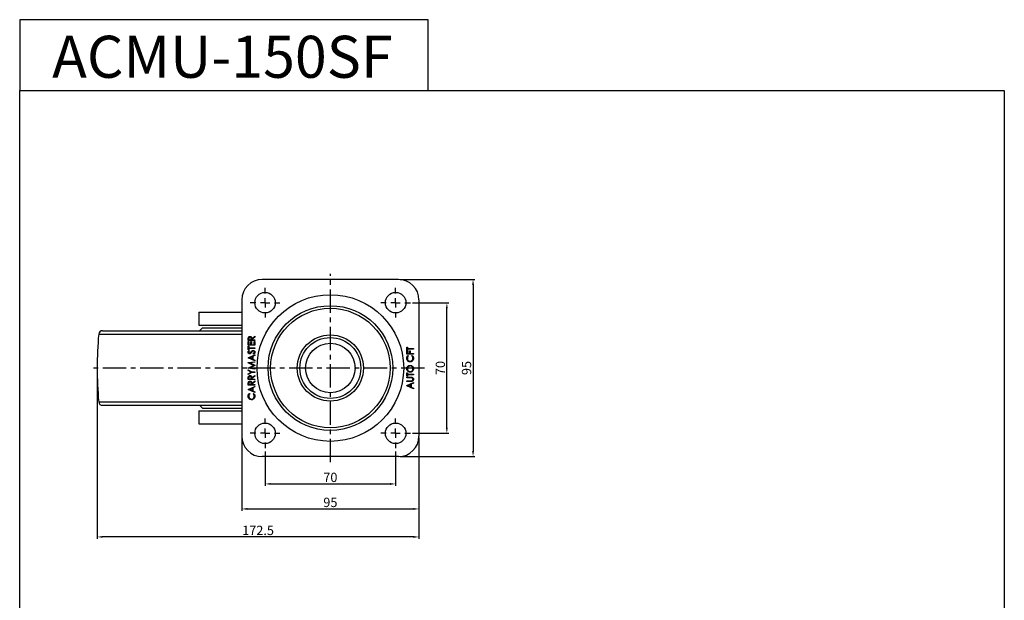
# Model space of a CAD drawing. Extents: x 6076 to 6603, y -1283 to -660.
# Drawn here: x 6076 to 6603, y -971 to -660 of the extents above; entities that cross this region are included whole.
import ezdxf

# ---------------------------------------------------------------- set-up
doc = ezdxf.new("R2010")
doc.units = 0
doc.header["$MEASUREMENT"] = 0
doc.linetypes.add('CENTER', pattern=[2, 1.25, -0.25, 0.25, -0.25])
doc.layers.get('0').update_dxf_attribs({"linetype": 'CONTINUOUS'})
doc.layers.get('DEFPOINTS').update_dxf_attribs({"linetype": 'CONTINUOUS'})
doc.layers.add('SLD-0', color=179, linetype='CONTINUOUS')
doc.layers.add('중심선', color=1, linetype='CENTER')
doc.styles.get("Standard").update_dxf_attribs({"font": 'romanc.shx', "height": 5})
doc.dimstyles.get("Standard").update_dxf_attribs({"dimscale": 0, "dimtxt": 5, "dimasz": 7, "dimexe": 1, "dimexo": 0.5, "dimgap": 0.5, "dimtad": 2, "dimzin": 13, "dimtxsty": 'STANDARD', "dimcen": -7, "dimazin": 3, "dimtp": 0.5, "dimtm": 0.5, "dimtfac": 1, "dimtofl": 0, "dimtmove": 0, "dimatfit": 3, "dimtolj": 1, "dimtzin": 13})

# ---------------------------------------------------------------- blocks, each defined once
blk = doc.blocks.new('SW_CENTERMARKSYMBOL_7')
at = {"layer": 'SLD-0', "color": 0}
for p, q in [((0, 5), (0, 8)), ((-5, 0), (-8, 0)), ((0, 0), (-2.5, 0)), ((0, 0), (0, 2.5)), ((0, 0), (0, -2.5)), ((0, 0), (2.5, 0)), ((5, 0), (8, 0)), ((0, -5), (0, -8))]:
    blk.add_line(p, q, dxfattribs=at)
blk = doc.blocks.new('*D18')
at = {"color": 3, "linetype": 'BYBLOCK', "ltscale": 0.3}
for p, q in [((6207.18, -891.62), (6207.18, -910)), ((6277.18, -891.62), (6277.18, -910)), ((6210.18, -909), (6274.18, -909))]:
    blk.add_line(p, q, dxfattribs=at)
for points in [[(6210.18, -908.5), (6210.18, -909.5), (6207.18, -909)], [(6274.18, -908.5), (6274.18, -909.5), (6277.18, -909)]]:
    blk.add_solid(points, dxfattribs=at)
at = {"layer": 'DEFPOINTS', "color": 0, "linetype": 'BYBLOCK', "ltscale": 0.3}
for p in [(6207.18, -890.62), (6277.18, -890.62), (6277.18, -909)]:
    blk.add_point(p, dxfattribs=at)
at = {"color": 3, "linetype": 'BYBLOCK', "ltscale": 0.3, "insert": (6242.18, -905.5), "char_height": 5, "attachment_point": 5}
blk.add_mtext('\\A1;70', dxfattribs=at)
blk = doc.blocks.new('*D19')
at = {"color": 3, "linetype": 'BYBLOCK', "ltscale": 0.3}
for p, q in [((6194.68, -884.37), (6194.68, -923.41)), ((6289.68, -884.37), (6289.68, -923.41)), ((6197.68, -922.41), (6286.68, -922.41))]:
    blk.add_line(p, q, dxfattribs=at)
for points in [[(6197.68, -921.91), (6197.68, -922.91), (6194.68, -922.41)], [(6286.68, -921.91), (6286.68, -922.91), (6289.68, -922.41)]]:
    blk.add_solid(points, dxfattribs=at)
at = {"layer": 'DEFPOINTS', "color": 0, "linetype": 'BYBLOCK', "ltscale": 0.3}
for p in [(6194.68, -883.37), (6289.68, -883.37), (6289.68, -922.41)]:
    blk.add_point(p, dxfattribs=at)
at = {"color": 3, "linetype": 'BYBLOCK', "ltscale": 0.3, "insert": (6242.18, -918.91), "char_height": 5, "attachment_point": 5}
blk.add_mtext('\\A1;95', dxfattribs=at)
blk = doc.blocks.new('*D20')
at = {"color": 3, "linetype": 'BYBLOCK', "ltscale": 0.3}
for p, q in [((6286.18, -811.87), (6305.62, -811.87)), ((6304.62, -878.87), (6304.62, -814.87)), ((6286.18, -881.87), (6305.62, -881.87))]:
    blk.add_line(p, q, dxfattribs=at)
for points in [[(6304.12, -814.87), (6305.12, -814.87), (6304.62, -811.87)], [(6304.12, -878.87), (6305.12, -878.87), (6304.62, -881.87)]]:
    blk.add_solid(points, dxfattribs=at)
at = {"layer": 'DEFPOINTS', "color": 0, "linetype": 'BYBLOCK', "ltscale": 0.3}
for p in [(6285.18, -811.87), (6304.62, -811.87), (6285.18, -881.87)]:
    blk.add_point(p, dxfattribs=at)
at = {"color": 3, "linetype": 'BYBLOCK', "ltscale": 0.3, "insert": (6301.12, -846.87), "char_height": 5, "attachment_point": 5, "rotation": 90}
blk.add_mtext('\\A1;70', dxfattribs=at)
blk = doc.blocks.new('*D21')
at = {"color": 3, "linetype": 'BYBLOCK', "ltscale": 0.3}
for p, q in [((6279.68, -799.37), (6319.67, -799.37)), ((6318.67, -802.37), (6318.67, -891.37)), ((6279.68, -894.37), (6319.67, -894.37))]:
    blk.add_line(p, q, dxfattribs=at)
for points in [[(6318.17, -802.37), (6319.17, -802.37), (6318.67, -799.37)], [(6318.17, -891.37), (6319.17, -891.37), (6318.67, -894.37)]]:
    blk.add_solid(points, dxfattribs=at)
at = {"layer": 'DEFPOINTS', "color": 0, "linetype": 'BYBLOCK', "ltscale": 0.3}
for p in [(6278.68, -799.37), (6278.68, -894.37), (6318.67, -894.37)]:
    blk.add_point(p, dxfattribs=at)
at = {"color": 3, "linetype": 'BYBLOCK', "ltscale": 0.3, "insert": (6315.17, -846.87), "char_height": 5, "attachment_point": 5, "rotation": 90}
blk.add_mtext('\\A1;95', dxfattribs=at)
blk = doc.blocks.new('*D22')
at = {"color": 3, "linetype": 'BYBLOCK', "ltscale": 0.3}
for p, q in [((6117.18, -847.87), (6117.18, -938.41)), ((6289.68, -885.37), (6289.68, -938.41)), ((6286.68, -937.41), (6120.18, -937.41))]:
    blk.add_line(p, q, dxfattribs=at)
for points in [[(6120.18, -936.91), (6120.18, -937.91), (6117.18, -937.41)], [(6286.68, -936.91), (6286.68, -937.91), (6289.68, -937.41)]]:
    blk.add_solid(points, dxfattribs=at)
at = {"layer": 'DEFPOINTS', "color": 0, "linetype": 'BYBLOCK', "ltscale": 0.3}
for p in [(6117.18, -846.87), (6289.68, -884.37), (6117.18, -937.41)]:
    blk.add_point(p, dxfattribs=at)
at = {"color": 3, "linetype": 'BYBLOCK', "ltscale": 0.3, "insert": (6203.43, -933.91), "char_height": 5, "attachment_point": 5}
blk.add_mtext('\\A1;172.5', dxfattribs=at)

msp = doc.modelspace()

# ---------------------------------------------------------------- linework, layer by layer
at = {"color": 7, "linetype": 'CONTINUOUS'}
for p, q in [((6278.678, -799.371), (6205.678, -799.371)), ((6194.678, -810.371), (6194.678, -883.371)), ((6289.678, -810.371), (6289.678, -883.371)), ((6171.678, -816.871), (6171.678, -823.871)), ((6171.678, -816.871), (6192.767, -816.871)), ((6192.767, -816.871), (6194.678, -816.871)), ((6119.996, -826.871), (6194.678, -826.871)), ((6171.678, -823.871), (6192.767, -823.871)), ((6173.628, -825.371), (6172.128, -826.871)), ((6173.628, -825.371), (6194.678, -825.371)), ((6192.767, -823.871), (6194.678, -823.871)), ((6118.004, -828.689), (6194.678, -828.689)), ((6198.178, -832.108), (6198.178, -831.407)), ((6201.678, -832.108), (6198.178, -832.108)), ((6198.178, -832.736), (6198.537, -832.736)), ((6198.178, -834.71), (6198.178, -832.736)), ((6198.537, -831.138), (6198.537, -831.794)), ((6198.537, -831.794), (6199.703, -831.794)), ((6198.537, -832.736), (6198.537, -834.396)), ((6199.614, -832.736), (6199.973, -832.736)), ((6199.614, -834.396), (6199.614, -832.736)), ((6199.703, -831.794), (6199.708, -831.153)), ((6199.973, -832.736), (6199.973, -834.396)), ((6200.062, -831.15), (6201.678, -829.864)), ((6201.678, -830.253), (6200.062, -831.539)), ((6200.062, -831.539), (6200.062, -831.794)), ((6200.062, -831.794), (6201.678, -831.794)), ((6201.319, -832.736), (6201.678, -832.736)), ((6201.319, -834.396), (6201.319, -832.736)), ((6201.678, -829.864), (6201.678, -830.253)), ((6201.678, -831.794), (6201.678, -832.108)), ((6201.678, -832.736), (6201.678, -834.71)), ((6201.678, -834.71), (6198.178, -834.71)), ((6198.178, -835.249), (6198.537, -835.249)), ((6198.178, -837.089), (6198.178, -835.249)), ((6198.537, -837.089), (6198.178, -837.089)), ((6198.537, -834.396), (6199.614, -834.396)), ((6198.537, -835.249), (6198.537, -836.012)), ((6198.537, -836.012), (6201.678, -836.012)), ((6198.537, -836.326), (6198.537, -837.089)), ((6201.678, -836.326), (6198.537, -836.326)), ((6198.681, -837.448), (6198.896, -837.732)), ((6199.973, -834.396), (6201.319, -834.396)), ((6201.678, -836.012), (6201.678, -836.326)), ((6283.178, -835.653), (6283.537, -835.653)), ((6283.178, -837.493), (6283.178, -835.653)), ((6283.537, -837.493), (6283.178, -837.493)), ((6283.178, -837.717), (6283.537, -837.717)), ((6283.178, -839.422), (6283.178, -837.717)), ((6283.537, -835.653), (6283.537, -836.416)), ((6283.537, -836.416), (6286.678, -836.416)), ((6283.537, -836.73), (6283.537, -837.493)), ((6286.678, -836.73), (6283.537, -836.73)), ((6283.537, -837.717), (6283.537, -839.108)), ((6283.537, -839.108), (6284.614, -839.108)), ((6284.614, -837.717), (6284.973, -837.717)), ((6284.614, -839.108), (6284.614, -837.717)), ((6284.973, -837.717), (6284.973, -839.108)), ((6284.973, -839.108), (6286.678, -839.108)), ((6286.678, -836.416), (6286.678, -836.73)), ((6286.678, -839.108), (6286.678, -839.422)), ((6198.178, -841.351), (6201.678, -839.736)), ((6198.178, -841.396), (6198.178, -841.351)), ((6201.678, -843.057), (6198.178, -841.396)), ((6198.178, -843.97), (6201.678, -843.505)), ((6198.178, -844.016), (6198.178, -843.97)), ((6201.05, -845.457), (6198.178, -844.016)), ((6200.197, -840.76), (6198.86, -841.377)), ((6198.86, -841.377), (6200.197, -842.011)), ((6201.678, -843.821), (6199.159, -844.156)), ((6199.159, -844.156), (6201.678, -845.419)), ((6200.197, -842.011), (6200.197, -840.76)), ((6201.678, -840.078), (6200.556, -840.595)), ((6200.556, -840.595), (6200.556, -842.182)), ((6200.556, -842.182), (6201.678, -842.714)), ((6201.003, -839.467), (6200.825, -839.171)), ((6201.678, -839.736), (6201.678, -840.078)), ((6201.678, -842.714), (6201.678, -843.057)), ((6201.678, -843.505), (6201.678, -843.821)), ((6286.678, -839.422), (6283.178, -839.422)), ((6283.82, -840.14), (6284.03, -840.415)), ((6285.825, -840.415), (6286.033, -840.14)), ((6198.178, -846.902), (6201.05, -845.457)), ((6198.178, -846.947), (6198.178, -846.902)), ((6201.678, -847.409), (6198.178, -846.947)), ((6198.178, -847.858), (6200.014, -848.98)), ((6198.178, -848.218), (6198.178, -847.858)), ((6199.682, -849.136), (6198.178, -848.218)), ((6198.178, -850.056), (6199.682, -849.136)), ((6200.014, -849.294), (6198.178, -850.416)), ((6201.678, -845.49), (6199.154, -846.759)), ((6199.154, -846.759), (6201.678, -847.093)), ((6200.014, -848.98), (6201.678, -848.98)), ((6201.678, -849.294), (6200.014, -849.294)), ((6201.678, -845.419), (6201.678, -845.49)), ((6201.678, -847.093), (6201.678, -847.409)), ((6201.678, -848.98), (6201.678, -849.294)), ((6283.178, -849.473), (6283.537, -849.473)), ((6283.178, -851.313), (6283.178, -849.473)), ((6283.537, -849.473), (6283.537, -850.236)), ((6198.178, -850.416), (6198.178, -850.056)), ((6198.178, -853.108), (6198.178, -852.407)), ((6201.678, -853.108), (6198.178, -853.108)), ((6198.537, -852.138), (6198.537, -852.794)), ((6198.537, -852.794), (6199.703, -852.794)), ((6199.703, -852.794), (6199.708, -852.153)), ((6200.062, -852.15), (6201.678, -850.864)), ((6201.678, -851.253), (6200.062, -852.539)), ((6200.062, -852.539), (6200.062, -852.794)), ((6200.062, -852.794), (6201.678, -852.794)), ((6200.062, -855.112), (6201.678, -853.826)), ((6201.678, -854.214), (6200.062, -855.5)), ((6201.678, -850.864), (6201.678, -851.253)), ((6201.678, -852.794), (6201.678, -853.108)), ((6201.678, -853.826), (6201.678, -854.214)), ((6283.537, -851.313), (6283.178, -851.313)), ((6283.178, -851.807), (6285.292, -851.807)), ((6283.178, -852.121), (6283.178, -851.807)), ((6285.275, -852.121), (6283.178, -852.121)), ((6283.178, -853.736), (6285.275, -853.736)), ((6283.178, -854.05), (6283.178, -853.736)), ((6285.292, -854.05), (6283.178, -854.05)), ((6283.178, -856.294), (6286.678, -854.678)), ((6283.537, -850.236), (6286.678, -850.236)), ((6283.537, -850.55), (6283.537, -851.313)), ((6286.678, -850.55), (6283.537, -850.55)), ((6286.678, -850.236), (6286.678, -850.55)), ((6286.678, -854.678), (6286.678, -855.02)), ((6198.178, -856.069), (6198.178, -855.369)), ((6201.678, -856.069), (6198.178, -856.069)), ((6198.178, -858.313), (6201.678, -856.698)), ((6198.178, -858.358), (6198.178, -858.313)), ((6201.678, -860.018), (6198.178, -858.358)), ((6198.537, -855.099), (6198.537, -855.755)), ((6198.537, -855.755), (6199.703, -855.755)), ((6200.197, -857.722), (6198.86, -858.339)), ((6198.86, -858.339), (6200.197, -858.973)), ((6199.703, -855.755), (6199.708, -855.114)), ((6200.062, -855.5), (6200.062, -855.755)), ((6200.062, -855.755), (6201.678, -855.755)), ((6200.197, -858.973), (6200.197, -857.722)), ((6201.678, -857.039), (6200.556, -857.557)), ((6200.556, -857.557), (6200.556, -859.143)), ((6200.556, -859.143), (6201.678, -859.675)), ((6201.678, -855.755), (6201.678, -856.069)), ((6201.678, -856.698), (6201.678, -857.039)), ((6201.678, -859.675), (6201.678, -860.018)), ((6283.178, -856.339), (6283.178, -856.294)), ((6286.678, -857.999), (6283.178, -856.339)), ((6285.197, -855.703), (6283.86, -856.32)), ((6283.86, -856.32), (6285.197, -856.954)), ((6285.197, -856.954), (6285.197, -855.703)), ((6286.678, -855.02), (6285.556, -855.537)), ((6285.556, -855.537), (6285.556, -857.124)), ((6285.556, -857.124), (6286.678, -857.656)), ((6286.678, -857.656), (6286.678, -857.999)), ((6118.004, -865.052), (6194.678, -865.052)), ((6198.82, -860.467), (6199.03, -860.742)), ((6200.825, -860.742), (6201.033, -860.467)), ((6119.996, -866.871), (6194.678, -866.871)), ((6171.678, -869.871), (6171.678, -876.871)), ((6171.678, -869.871), (6192.767, -869.871)), ((6172.128, -866.871), (6173.628, -868.371)), ((6173.628, -868.371), (6194.678, -868.371)), ((6192.767, -869.871), (6194.678, -869.871)), ((6171.678, -876.871), (6192.767, -876.871)), ((6192.767, -876.871), (6194.678, -876.871)), ((6278.678, -894.371), (6205.678, -894.371))]:
    msp.add_line(p, q, dxfattribs=at)
at = {"linetype": 'BYBLOCK', "ltscale": 0.3}
for points in [[(6075.666, -698.154), (6294.639, -698.154), (6294.639, -660.164), (6075.666, -660.164)], [(6075.666, -698.154), (6603.408, -698.154), (6603.408, -1282.604), (6075.666, -1282.604)]]:
    msp.add_lwpolyline(points, close=True, dxfattribs=at)
at = {"color": 7, "linetype": 'CONTINUOUS'}
for centre, radius in [((6207.178, -811.871), 5.5), ((6277.178, -811.871), 5.5), ((6242.178, -846.871), 39.315), ((6242.178, -846.871), 33.408), ((6242.178, -846.871), 32.002), ((6242.178, -846.871), 17.713), ((6242.178, -846.871), 16.325), ((6242.178, -846.871), 13.25), ((6207.178, -881.871), 5.5), ((6277.178, -881.871), 5.5)]:
    msp.add_circle(centre, radius, dxfattribs=at)
for centre, radius, start, end in [((6205.678, -810.371), 11, 90, 180), ((6278.678, -810.371), 11, 0, 90), ((6119.996, -828.871), 2, 90, 174.79727), ((6317.678, -846.871), 200.5, 174.79727, 185.20273), ((6119.996, -864.871), 2, 185.20273, 270), ((6205.678, -883.371), 11, 180, 270), ((6278.678, -883.371), 11, 270, 0)]:
    msp.add_arc(centre, radius, start, end, dxfattribs=at)
for points, knots in [([(6198.178, -831.407), (6198.177, -831.259), (6198.176, -830.993), (6198.211, -830.73), (6198.225, -830.614)], [0, 0, 0, 0, 0.5602408, 1, 1, 1, 1]), ([(6198.225, -830.614), (6198.262, -830.505), (6198.335, -830.285), (6198.571, -830.054), (6198.842, -829.927), (6199.023, -829.915), (6199.114, -829.909)], [0, 0, 0, 0, 0.2797973, 0.5595007, 0.7796265, 1, 1, 1, 1]), ([(6199.113, -830.223), (6199.062, -830.227), (6198.959, -830.235), (6198.82, -830.304), (6198.701, -830.403), (6198.586, -830.575), (6198.542, -830.833), (6198.539, -831.036), (6198.537, -831.138)], [0, 0, 0, 0, 0.1250149, 0.2500326, 0.3750758, 0.50011, 0.749499, 1, 1, 1, 1]), ([(6199.708, -831.153), (6199.707, -831.049), (6199.703, -830.841), (6199.651, -830.58), (6199.536, -830.404), (6199.375, -830.264), (6199.218, -830.24), (6199.113, -830.223)], [0, 0, 0, 0, 0.25113944, 0.50112976, 0.62647293, 0.75185572, 1, 1, 1, 1]), ([(6199.114, -829.909), (6199.224, -829.918), (6199.446, -829.937), (6199.74, -830.11), (6199.954, -830.396), (6200.05, -830.761), (6200.058, -831.02), (6200.062, -831.15)], [0, 0, 0, 0, 0.1866194, 0.3729785, 0.5594102, 0.7793567, 1, 1, 1, 1]), ([(6198.088, -838.38), (6198.099, -838.272), (6198.12, -838.057), (6198.326, -837.72), (6198.546, -837.551), (6198.681, -837.448)], [0, 0, 0, 0, 0.2797497, 0.5595012, 1, 1, 1, 1]), ([(6198.905, -839.243), (6198.781, -839.227), (6198.532, -839.197), (6198.262, -838.958), (6198.113, -838.672), (6198.096, -838.477), (6198.088, -838.38)], [0, 0, 0, 0, 0.2795526, 0.5587986, 0.7793786, 1, 1, 1, 1]), ([(6198.896, -837.732), (6198.769, -837.831), (6198.592, -837.968), (6198.461, -838.227), (6198.452, -838.353), (6198.447, -838.415)], [0, 0, 0, 0, 0.5598187, 0.7798477, 1, 1, 1, 1]), ([(6198.447, -838.415), (6198.453, -838.486), (6198.463, -838.628), (6198.573, -838.799), (6198.722, -838.911), (6198.834, -838.923), (6198.89, -838.928)], [0, 0, 0, 0, 0.2802734, 0.5599305, 0.7799198, 1, 1, 1, 1]), ([(6198.89, -838.928), (6198.939, -838.924), (6199.037, -838.916), (6199.198, -838.84), (6199.287, -838.752), (6199.342, -838.698)], [0, 0, 0, 0, 0.2799468, 0.5597742, 1, 1, 1, 1]), ([(6199.438, -839.047), (6199.347, -839.109), (6199.185, -839.219), (6198.99, -839.235), (6198.905, -839.243)], [0, 0, 0, 0, 0.55984, 1, 1, 1, 1]), ([(6199.342, -838.698), (6199.409, -838.611), (6199.529, -838.457), (6199.641, -838.298), (6199.691, -838.227)], [0, 0, 0, 0, 0.5599065, 1, 1, 1, 1]), ([(6199.914, -838.473), (6199.833, -838.587), (6199.689, -838.791), (6199.515, -838.969), (6199.438, -839.047)], [0, 0, 0, 0, 0.560411, 1, 1, 1, 1]), ([(6199.691, -838.227), (6199.772, -838.118), (6199.934, -837.901), (6200.198, -837.629), (6200.501, -837.442), (6200.714, -837.416), (6200.82, -837.403)], [0, 0, 0, 0, 0.280504, 0.5606764, 0.780564, 1, 1, 1, 1]), ([(6200.472, -837.842), (6200.357, -837.95), (6200.15, -838.143), (6199.986, -838.372), (6199.914, -838.473)], [0, 0, 0, 0, 0.5594959, 1, 1, 1, 1]), ([(6200.815, -837.717), (6200.746, -837.725), (6200.621, -837.741), (6200.518, -837.811), (6200.472, -837.842)], [0, 0, 0, 0, 0.5589893, 1, 1, 1, 1]), ([(6201.409, -838.403), (6201.399, -838.308), (6201.38, -838.12), (6201.239, -837.891), (6201.037, -837.745), (6200.889, -837.726), (6200.815, -837.717)], [0, 0, 0, 0, 0.2802755, 0.5601477, 0.7801533, 1, 1, 1, 1]), ([(6200.82, -837.403), (6200.964, -837.422), (6201.25, -837.461), (6201.555, -837.741), (6201.74, -838.065), (6201.758, -838.29), (6201.768, -838.403)], [0, 0, 0, 0, 0.2791828, 0.5590854, 0.7794467, 1, 1, 1, 1]), ([(6200.825, -839.171), (6200.985, -839.067), (6201.208, -838.922), (6201.385, -838.625), (6201.401, -838.477), (6201.409, -838.403)], [0, 0, 0, 0, 0.5593208, 0.7797823, 1, 1, 1, 1]), ([(6201.768, -838.403), (6201.755, -838.532), (6201.729, -838.791), (6201.465, -839.19), (6201.178, -839.362), (6201.003, -839.467)], [0, 0, 0, 0, 0.27988, 0.5596656, 1, 1, 1, 1]), ([(6283.088, -841.667), (6283.098, -841.503), (6283.118, -841.175), (6283.323, -840.613), (6283.632, -840.319), (6283.82, -840.14)], [0, 0, 0, 0, 0.2808447, 0.5614661, 1, 1, 1, 1]), ([(6284.907, -843.55), (6284.633, -843.518), (6284.084, -843.454), (6283.484, -842.937), (6283.136, -842.313), (6283.104, -841.883), (6283.088, -841.667)], [0, 0, 0, 0, 0.2795101, 0.5590794, 0.7793741, 1, 1, 1, 1]), ([(6284.03, -840.415), (6283.842, -840.617), (6283.504, -840.98), (6283.465, -841.47), (6283.447, -841.687)], [0, 0, 0, 0, 0.5584262, 1, 1, 1, 1]), ([(6283.447, -841.687), (6283.473, -841.91), (6283.524, -842.357), (6283.904, -842.878), (6284.403, -843.188), (6284.755, -843.22), (6284.931, -843.236)], [0, 0, 0, 0, 0.2798561, 0.5595186, 0.7796835, 1, 1, 1, 1]), ([(6286.155, -843.106), (6285.944, -843.251), (6285.564, -843.51), (6285.108, -843.538), (6284.907, -843.55)], [0, 0, 0, 0, 0.5590292, 1, 1, 1, 1]), ([(6284.931, -843.236), (6285.158, -843.209), (6285.611, -843.156), (6286.099, -842.717), (6286.371, -842.197), (6286.396, -841.843), (6286.409, -841.665)], [0, 0, 0, 0, 0.2794343, 0.55892, 0.7792831, 1, 1, 1, 1]), ([(6286.409, -841.665), (6286.376, -841.394), (6286.316, -840.91), (6285.976, -840.566), (6285.825, -840.415)], [0, 0, 0, 0, 0.5587728, 1, 1, 1, 1]), ([(6286.033, -840.14), (6286.157, -840.248), (6286.404, -840.464), (6286.702, -840.983), (6286.743, -841.405), (6286.768, -841.663)], [0, 0, 0, 0, 0.2804085, 0.5607941, 1, 1, 1, 1]), ([(6286.768, -841.663), (6286.741, -841.972), (6286.695, -842.525), (6286.32, -842.929), (6286.155, -843.106)], [0, 0, 0, 0, 0.5598038, 1, 1, 1, 1]), ([(6283.088, -847.297), (6283.117, -847.023), (6283.174, -846.474), (6283.671, -845.861), (6284.281, -845.489), (6284.711, -845.453), (6284.926, -845.435)], [0, 0, 0, 0, 0.2797675, 0.5593595, 0.7795717, 1, 1, 1, 1]), ([(6284.943, -849.114), (6284.673, -849.082), (6284.133, -849.017), (6283.518, -848.538), (6283.152, -847.934), (6283.109, -847.509), (6283.088, -847.297)], [0, 0, 0, 0, 0.2797312, 0.5593272, 0.7796807, 1, 1, 1, 1]), ([(6284.926, -845.749), (6284.704, -845.776), (6284.259, -845.83), (6283.777, -846.255), (6283.498, -846.76), (6283.464, -847.108), (6283.447, -847.282)], [0, 0, 0, 0, 0.2794687, 0.55887, 0.7795155, 1, 1, 1, 1]), ([(6283.447, -847.282), (6283.476, -847.503), (6283.533, -847.944), (6283.923, -848.45), (6284.419, -848.753), (6284.767, -848.784), (6284.942, -848.8)], [0, 0, 0, 0, 0.2796272, 0.5593507, 0.779631, 1, 1, 1, 1]), ([(6284.926, -845.435), (6285.198, -845.466), (6285.741, -845.527), (6286.343, -846.026), (6286.713, -846.629), (6286.749, -847.056), (6286.768, -847.269)], [0, 0, 0, 0, 0.2796311, 0.5593422, 0.7795971, 1, 1, 1, 1]), ([(6286.409, -847.282), (6286.383, -847.059), (6286.333, -846.615), (6285.949, -846.1), (6285.45, -845.797), (6285.101, -845.765), (6284.926, -845.749)], [0, 0, 0, 0, 0.2798299, 0.5593881, 0.7796529, 1, 1, 1, 1]), ([(6284.942, -848.8), (6285.162, -848.773), (6285.604, -848.72), (6286.079, -848.297), (6286.366, -847.801), (6286.394, -847.455), (6286.409, -847.282)], [0, 0, 0, 0, 0.2794174, 0.5590771, 0.7794784, 1, 1, 1, 1]), ([(6286.768, -847.269), (6286.738, -847.54), (6286.678, -848.083), (6286.183, -848.686), (6285.582, -849.058), (6285.156, -849.095), (6284.943, -849.114)], [0, 0, 0, 0, 0.2796638, 0.5593537, 0.779637, 1, 1, 1, 1]), ([(6198.178, -852.407), (6198.177, -852.259), (6198.176, -851.993), (6198.211, -851.73), (6198.225, -851.614)], [0, 0, 0, 0, 0.5602397, 1, 1, 1, 1]), ([(6198.178, -855.369), (6198.177, -855.22), (6198.176, -854.955), (6198.211, -854.692), (6198.225, -854.576)], [0, 0, 0, 0, 0.5602394, 1, 1, 1, 1]), ([(6198.225, -851.614), (6198.262, -851.505), (6198.335, -851.285), (6198.571, -851.054), (6198.842, -850.927), (6199.023, -850.915), (6199.114, -850.909)], [0, 0, 0, 0, 0.2797974, 0.5594998, 0.7796266, 1, 1, 1, 1]), ([(6198.225, -854.576), (6198.262, -854.466), (6198.335, -854.247), (6198.571, -854.016), (6198.842, -853.888), (6199.023, -853.877), (6199.114, -853.871)], [0, 0, 0, 0, 0.2797971, 0.5594999, 0.7796266, 1, 1, 1, 1]), ([(6199.113, -851.223), (6199.062, -851.227), (6198.959, -851.235), (6198.82, -851.304), (6198.701, -851.403), (6198.586, -851.575), (6198.542, -851.833), (6198.539, -852.036), (6198.537, -852.138)], [0, 0, 0, 0, 0.1250148, 0.2500318, 0.3750765, 0.5001107, 0.7494998, 1, 1, 1, 1]), ([(6199.113, -854.185), (6199.062, -854.189), (6198.959, -854.196), (6198.82, -854.266), (6198.701, -854.364), (6198.586, -854.536), (6198.542, -854.794), (6198.539, -854.997), (6198.537, -855.099)], [0, 0, 0, 0, 0.12501474, 0.25003178, 0.37507646, 0.5001104, 0.74949976, 1, 1, 1, 1]), ([(6199.708, -852.153), (6199.707, -852.049), (6199.703, -851.841), (6199.651, -851.58), (6199.536, -851.404), (6199.375, -851.264), (6199.218, -851.24), (6199.113, -851.223)], [0, 0, 0, 0, 0.25113887, 0.50113009, 0.62647335, 0.75185575, 1, 1, 1, 1]), ([(6199.708, -855.114), (6199.707, -855.01), (6199.703, -854.803), (6199.651, -854.541), (6199.536, -854.365), (6199.375, -854.226), (6199.218, -854.201), (6199.113, -854.185)], [0, 0, 0, 0, 0.2511388, 0.5011303, 0.6264732, 0.751856, 1, 1, 1, 1]), ([(6199.114, -850.909), (6199.224, -850.918), (6199.446, -850.937), (6199.74, -851.11), (6199.954, -851.396), (6200.05, -851.761), (6200.058, -852.02), (6200.062, -852.15)], [0, 0, 0, 0, 0.1866195, 0.3729781, 0.5594102, 0.7793562, 1, 1, 1, 1]), ([(6199.114, -853.871), (6199.224, -853.88), (6199.446, -853.898), (6199.74, -854.072), (6199.954, -854.358), (6200.05, -854.722), (6200.058, -854.982), (6200.062, -855.112)], [0, 0, 0, 0, 0.18661938, 0.37297797, 0.55941001, 0.77935627, 1, 1, 1, 1]), ([(6285.818, -852.156), (6285.717, -852.143), (6285.537, -852.12), (6285.355, -852.12), (6285.275, -852.121)], [0, 0, 0, 0, 0.5596178, 1, 1, 1, 1]), ([(6285.275, -853.736), (6285.362, -853.736), (6285.517, -853.737), (6285.672, -853.727), (6285.74, -853.722)], [0, 0, 0, 0, 0.5601238, 1, 1, 1, 1]), ([(6285.292, -851.807), (6285.487, -851.81), (6285.875, -851.815), (6286.391, -852.027), (6286.718, -852.434), (6286.751, -852.741), (6286.768, -852.894)], [0, 0, 0, 0, 0.2816535, 0.5601096, 0.7800793, 1, 1, 1, 1]), ([(6286.029, -853.988), (6285.893, -854.01), (6285.648, -854.05), (6285.401, -854.05), (6285.292, -854.05)], [0, 0, 0, 0, 0.5594956, 1, 1, 1, 1]), ([(6285.74, -853.722), (6285.847, -853.7), (6286.061, -853.655), (6286.336, -853.356), (6286.381, -853.08), (6286.409, -852.912)], [0, 0, 0, 0, 0.281054, 0.5608196, 1, 1, 1, 1]), ([(6286.409, -852.912), (6286.398, -852.815), (6286.377, -852.622), (6286.229, -852.389), (6286.035, -852.23), (6285.89, -852.181), (6285.818, -852.156)], [0, 0, 0, 0, 0.2797863, 0.5593758, 0.7795692, 1, 1, 1, 1]), ([(6286.768, -852.894), (6286.759, -853.027), (6286.74, -853.293), (6286.566, -853.627), (6286.322, -853.873), (6286.127, -853.949), (6286.029, -853.988)], [0, 0, 0, 0, 0.2802215, 0.5599137, 0.7799516, 1, 1, 1, 1]), ([(6198.088, -861.994), (6198.098, -861.83), (6198.118, -861.502), (6198.323, -860.94), (6198.632, -860.646), (6198.82, -860.467)], [0, 0, 0, 0, 0.280845, 0.56146575, 1, 1, 1, 1]), ([(6199.907, -863.877), (6199.633, -863.845), (6199.084, -863.781), (6198.484, -863.263), (6198.136, -862.64), (6198.104, -862.209), (6198.088, -861.994)], [0, 0, 0, 0, 0.2795119, 0.5590796, 0.7793739, 1, 1, 1, 1]), ([(6199.03, -860.742), (6198.842, -860.944), (6198.504, -861.307), (6198.465, -861.797), (6198.447, -862.014)], [0, 0, 0, 0, 0.55842653, 1, 1, 1, 1]), ([(6198.447, -862.014), (6198.473, -862.237), (6198.524, -862.684), (6198.904, -863.205), (6199.403, -863.515), (6199.755, -863.547), (6199.931, -863.563)], [0, 0, 0, 0, 0.2798559, 0.5595188, 0.7796855, 1, 1, 1, 1]), ([(6201.155, -863.433), (6200.944, -863.578), (6200.564, -863.837), (6200.108, -863.865), (6199.907, -863.877)], [0, 0, 0, 0, 0.5590287, 1, 1, 1, 1]), ([(6199.931, -863.563), (6200.158, -863.536), (6200.611, -863.483), (6201.099, -863.044), (6201.371, -862.524), (6201.396, -862.169), (6201.409, -861.992)], [0, 0, 0, 0, 0.2794342, 0.5589213, 0.7792831, 1, 1, 1, 1]), ([(6201.409, -861.992), (6201.376, -861.721), (6201.316, -861.237), (6200.976, -860.893), (6200.825, -860.742)], [0, 0, 0, 0, 0.5587722, 1, 1, 1, 1]), ([(6201.033, -860.467), (6201.157, -860.575), (6201.404, -860.791), (6201.702, -861.31), (6201.743, -861.732), (6201.768, -861.99)], [0, 0, 0, 0, 0.28041021, 0.56079512, 1, 1, 1, 1]), ([(6201.768, -861.99), (6201.741, -862.299), (6201.695, -862.852), (6201.32, -863.256), (6201.155, -863.433)], [0, 0, 0, 0, 0.5598037, 1, 1, 1, 1])]:
    msp.add_open_spline(points, degree=3, knots=knots, dxfattribs=at)
at = {"layer": '중심선', "linetype": 'CENTER', "ltscale": 10}
for p, q in [((6242.178, -897.371), (6242.178, -796.371)), ((6292.678, -846.871), (6114.178, -846.871))]:
    msp.add_line(p, q, dxfattribs=at)

# ---------------------------------------------------------------- block references
at = {"layer": '중심선', "linetype": 'CENTER', "ltscale": 10, "xscale": -1}
for p in [(6207.178, -811.871), (6277.178, -811.871), (6207.178, -881.871), (6277.178, -881.871)]:
    msp.add_blockref('SW_CENTERMARKSYMBOL_7', p, dxfattribs=at)

# ---------------------------------------------------------------- texts
at = {"color": 1, "linetype": 'BYBLOCK', "ltscale": 0.3, "insert": (6184.263, -680.045), "char_height": 22.5225, "attachment_point": 5}
msp.add_mtext('{\\fGulim|b0|i0|c129|p49;\\C4;ACMU-150SF}', dxfattribs=at)

# ---------------------------------------------------------------- dimensions: what is measured, and where the dimension line sits
at = {"linetype": 'BYBLOCK', "ltscale": 0.3}
for base, p1, p2, picture, middle in [((6318.671, -894.371), (6278.678, -799.371), (6278.678, -894.371), '*D21', (6315.171, -846.871)), ((6304.619, -811.871), (6285.178, -881.871), (6285.178, -811.871), '*D20', (6301.119, -846.871))]:
    dim = msp.add_linear_dim(base=base, p1=p1, p2=p2, angle=90, dimstyle='STANDARD', override={"dimscale": 1, "dimasz": 3, "dimexo": 1, "dimgap": 1, "dimtad": 1, "dimtoh": 1, "dimcen": 97.83925, "dimdle": 1, "dimclrd": 3, "dimclre": 3, "dimclrt": 3, "dimtofl": 1, "dimtmove": 1, "dimatfit": 3}, dxfattribs=at)
    dim.commit()
    dim.dimension.update_dxf_attribs({"geometry": picture, "text_midpoint": middle})
for base, p1, p2, picture, middle in [((6117.178, -937.406), (6289.678, -884.371), (6117.178, -846.871), '*D22', (6203.428, -933.906)), ((6289.678, -922.406), (6194.678, -883.371), (6289.678, -883.371), '*D19', (6242.178, -918.906)), ((6277.178, -909.003), (6207.178, -890.615), (6277.178, -890.615), '*D18', (6242.178, -905.503))]:
    dim = msp.add_linear_dim(base=base, p1=p1, p2=p2, dimstyle='STANDARD', override={"dimscale": 1, "dimasz": 3, "dimexo": 1, "dimgap": 1, "dimtad": 1, "dimtoh": 1, "dimcen": 97.83925, "dimdle": 1, "dimclrd": 3, "dimclre": 3, "dimclrt": 3, "dimtofl": 1, "dimtmove": 1, "dimatfit": 3}, dxfattribs=at)
    dim.commit()
    dim.dimension.update_dxf_attribs({"geometry": picture, "text_midpoint": middle})

doc.saveas('drawing.dxf')
